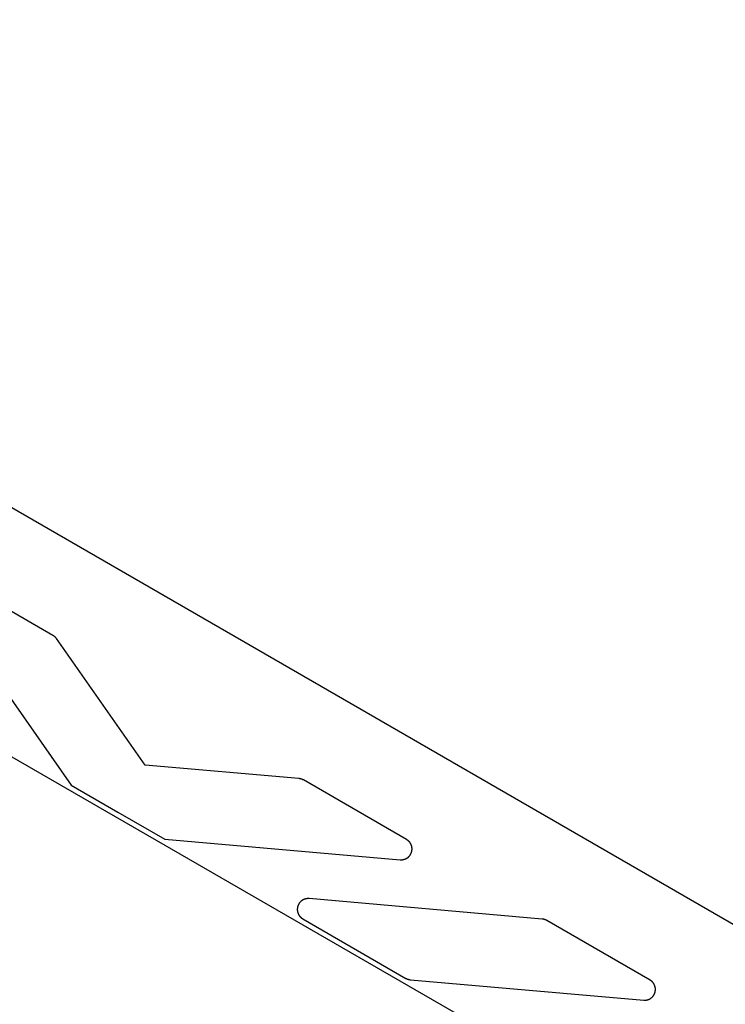
# Model space of a CAD drawing. Units: millimetres. Extents: x -3950 to 10315, y -6627 to 6616.
# Drawn here: x 4754 to 4950, y 2725 to 2999 of the extents above; entities that cross this region are included whole.
import ezdxf

# ---------------------------------------------------------------- set-up
doc = ezdxf.new("R2010")
doc.units = ezdxf.units.MM
doc.layers.add('ORG1026CY 2D', color=7, linetype='Continuous', true_color=0x000000)

msp = doc.modelspace()

# ---------------------------------------------------------------- linework, layer by layer
at = {"layer": 'ORG1026CY 2D', "color": 18, "lineweight": -3, "true_color": 0x000000}
for points in [[(6313.23, 1892.27), (3247.5, 3662.27)], [(4645.82, 2924.23), (4974.91, 2734.23)], [(4763.07, 2827.67), (4734.38, 2844.23)], [(4730.42, 2839.92), (4768.13, 2786.07)], [(4764.02, 2826.79), (4763.98, 2826.86), (4763.93, 2826.93), (4763.88, 2826.99), (4763.82, 2827.05), (4763.77, 2827.11), (4763.71, 2827.17), (4763.65, 2827.23), (4763.59, 2827.28), (4763.53, 2827.34), (4763.47, 2827.39), (4763.41, 2827.44), (4763.34, 2827.49), (4763.28, 2827.54), (4763.21, 2827.59), (4763.14, 2827.63), (4763.07, 2827.67)], [(4788.65, 2791.62), (4764.02, 2826.79)], [(4831.43, 2787.88), (4788.65, 2791.62)], [(4768.13, 2786.07), (4781.12, 2778.57)], [(4832.66, 2787.49), (4832.59, 2787.53), (4832.52, 2787.57), (4832.45, 2787.6), (4832.37, 2787.64), (4832.3, 2787.67), (4832.22, 2787.7), (4832.14, 2787.73), (4832.07, 2787.75), (4831.99, 2787.78), (4831.91, 2787.8), (4831.83, 2787.82), (4831.75, 2787.83), (4831.67, 2787.85), (4831.59, 2787.86), (4831.51, 2787.87), (4831.43, 2787.88)], [(4861.35, 2770.93), (4832.66, 2787.49)], [(4781.12, 2778.57), (4794.11, 2771.07)], [(4794.11, 2771.07), (4859.59, 2765.34)], [(4859.59, 2765.34), (4859.66, 2765.33), (4859.72, 2765.33), (4859.78, 2765.33), (4859.85, 2765.33), (4859.91, 2765.33), (4859.97, 2765.33), (4860.04, 2765.33), (4860.1, 2765.34), (4860.17, 2765.34), (4860.23, 2765.35), (4860.29, 2765.36), (4860.35, 2765.37), (4860.42, 2765.38), (4860.48, 2765.39), (4860.54, 2765.41), (4860.6, 2765.42), (4860.67, 2765.44), (4860.73, 2765.46), (4860.79, 2765.48), (4860.85, 2765.5), (4860.91, 2765.52), (4860.97, 2765.54), (4861.02, 2765.57), (4861.08, 2765.59), (4861.14, 2765.62), (4861.2, 2765.65), (4861.25, 2765.67), (4861.31, 2765.7), (4861.36, 2765.74), (4861.42, 2765.77), (4861.47, 2765.8), (4861.53, 2765.84), (4861.58, 2765.87), (4861.63, 2765.91), (4861.68, 2765.95), (4861.73, 2765.99), (4861.78, 2766.03), (4861.83, 2766.07), (4861.87, 2766.11), (4861.92, 2766.15), (4861.97, 2766.2), (4862.01, 2766.24), (4862.05, 2766.29), (4862.1, 2766.33), (4862.14, 2766.38), (4862.18, 2766.43), (4862.22, 2766.48), (4862.26, 2766.53), (4862.29, 2766.58), (4862.33, 2766.63), (4862.36, 2766.69), (4862.4, 2766.74), (4862.43, 2766.79), (4862.46, 2766.85), (4862.49, 2766.9), (4862.52, 2766.96), (4862.55, 2767.02), (4862.58, 2767.07), (4862.6, 2767.13), (4862.63, 2767.19), (4862.65, 2767.25), (4862.67, 2767.31), (4862.7, 2767.37), (4862.71, 2767.43), (4862.73, 2767.49), (4862.75, 2767.55), (4862.77, 2767.61), (4862.78, 2767.67), (4862.79, 2767.73), (4862.81, 2767.79), (4862.82, 2767.85), (4862.83, 2767.92), (4862.83, 2767.98), (4862.84, 2768.04), (4862.85, 2768.1), (4862.85, 2768.17), (4862.85, 2768.23), (4862.85, 2768.29), (4862.85, 2768.36), (4862.85, 2768.42), (4862.85, 2768.48), (4862.85, 2768.55), (4862.84, 2768.61), (4862.83, 2768.67), (4862.83, 2768.73), (4862.82, 2768.8), (4862.81, 2768.86), (4862.79, 2768.92), (4862.78, 2768.98), (4862.77, 2769.04), (4862.75, 2769.11), (4862.73, 2769.17), (4862.72, 2769.23), (4862.7, 2769.29), (4862.67, 2769.35), (4862.65, 2769.41), (4862.63, 2769.47), (4862.6, 2769.52), (4862.58, 2769.58), (4862.55, 2769.64), (4862.52, 2769.7), (4862.49, 2769.75), (4862.46, 2769.81), (4862.43, 2769.86), (4862.4, 2769.92), (4862.36, 2769.97), (4862.33, 2770.02), (4862.29, 2770.08), (4862.25, 2770.13), (4862.22, 2770.18), (4862.18, 2770.23), (4862.13, 2770.28), (4862.09, 2770.32), (4862.05, 2770.37), (4862.01, 2770.42), (4861.96, 2770.46), (4861.91, 2770.51), (4861.87, 2770.55), (4861.82, 2770.59), (4861.77, 2770.63), (4861.72, 2770.67), (4861.67, 2770.71), (4861.62, 2770.75), (4861.57, 2770.79), (4861.52, 2770.82), (4861.46, 2770.86), (4861.41, 2770.89), (4861.35, 2770.93)], [(4834.23, 2754.51), (4834.16, 2754.51), (4834.1, 2754.52), (4834.04, 2754.52), (4833.97, 2754.52), (4833.91, 2754.52), (4833.85, 2754.52), (4833.78, 2754.51), (4833.72, 2754.51), (4833.66, 2754.5), (4833.59, 2754.5), (4833.53, 2754.49), (4833.47, 2754.48), (4833.41, 2754.47), (4833.34, 2754.45), (4833.28, 2754.44), (4833.22, 2754.43), (4833.16, 2754.41), (4833.1, 2754.39), (4833.04, 2754.37), (4832.98, 2754.35), (4832.92, 2754.33), (4832.86, 2754.31), (4832.8, 2754.28), (4832.74, 2754.26), (4832.68, 2754.23), (4832.63, 2754.21), (4832.57, 2754.18), (4832.52, 2754.15), (4832.46, 2754.12), (4832.41, 2754.08), (4832.35, 2754.05), (4832.3, 2754.01), (4832.25, 2753.98), (4832.19, 2753.94), (4832.14, 2753.9), (4832.09, 2753.86), (4832.04, 2753.82), (4832, 2753.78), (4831.95, 2753.74), (4831.9, 2753.7), (4831.86, 2753.65), (4831.81, 2753.61), (4831.77, 2753.56), (4831.73, 2753.52), (4831.68, 2753.47), (4831.64, 2753.42), (4831.6, 2753.37), (4831.57, 2753.32), (4831.53, 2753.27), (4831.49, 2753.22), (4831.46, 2753.16), (4831.42, 2753.11), (4831.39, 2753.06), (4831.36, 2753), (4831.33, 2752.95), (4831.3, 2752.89), (4831.27, 2752.83), (4831.24, 2752.78), (4831.22, 2752.72), (4831.19, 2752.66), (4831.17, 2752.6), (4831.14, 2752.54), (4831.12, 2752.48), (4831.1, 2752.42), (4831.09, 2752.36), (4831.07, 2752.3), (4831.05, 2752.24), (4831.04, 2752.18), (4831.02, 2752.12), (4831.01, 2752.05), (4831, 2751.99), (4830.99, 2751.93), (4830.99, 2751.87), (4830.98, 2751.8), (4830.97, 2751.74), (4830.97, 2751.68), (4830.97, 2751.61), (4830.97, 2751.55), (4830.97, 2751.49), (4830.97, 2751.42), (4830.97, 2751.36), (4830.97, 2751.3), (4830.98, 2751.23), (4830.99, 2751.17), (4830.99, 2751.11), (4831, 2751.04), (4831.01, 2750.98), (4831.03, 2750.92), (4831.04, 2750.86), (4831.05, 2750.8), (4831.07, 2750.73), (4831.09, 2750.67), (4831.11, 2750.61), (4831.13, 2750.55), (4831.15, 2750.49), (4831.17, 2750.43), (4831.19, 2750.37), (4831.22, 2750.32), (4831.24, 2750.26), (4831.27, 2750.2), (4831.3, 2750.14), (4831.33, 2750.09), (4831.36, 2750.03), (4831.39, 2749.98), (4831.43, 2749.92), (4831.46, 2749.87), (4831.49, 2749.82), (4831.53, 2749.77), (4831.57, 2749.72), (4831.61, 2749.67), (4831.65, 2749.62), (4831.69, 2749.57), (4831.73, 2749.52), (4831.77, 2749.47), (4831.82, 2749.43), (4831.86, 2749.38), (4831.91, 2749.34), (4831.95, 2749.29), (4832, 2749.25), (4832.05, 2749.21), (4832.1, 2749.17), (4832.15, 2749.13), (4832.2, 2749.09), (4832.25, 2749.06), (4832.3, 2749.02), (4832.36, 2748.99), (4832.41, 2748.95), (4832.47, 2748.92)], [(4899.05, 2748.84), (4834.23, 2754.51)], [(4832.47, 2748.92), (4861.15, 2732.36)], [(4900.29, 2748.45), (4900.22, 2748.49), (4900.14, 2748.53), (4900.07, 2748.56), (4900, 2748.6), (4899.92, 2748.63), (4899.84, 2748.66), (4899.77, 2748.68), (4899.69, 2748.71), (4899.61, 2748.73), (4899.53, 2748.75), (4899.45, 2748.77), (4899.37, 2748.79), (4899.29, 2748.81), (4899.21, 2748.82), (4899.13, 2748.83), (4899.05, 2748.84)], [(4928.98, 2731.88), (4900.29, 2748.45)], [(4861.15, 2732.36), (4861.23, 2732.32), (4861.3, 2732.28), (4861.37, 2732.24), (4861.45, 2732.21), (4861.52, 2732.18), (4861.6, 2732.15), (4861.67, 2732.12), (4861.75, 2732.1), (4861.83, 2732.07), (4861.91, 2732.05), (4861.99, 2732.03), (4862.07, 2732.01), (4862.15, 2732), (4862.23, 2731.99), (4862.31, 2731.98), (4862.39, 2731.97)], [(4862.39, 2731.97), (4927.22, 2726.3)], [(4927.22, 2726.3), (4927.28, 2726.29), (4927.34, 2726.29), (4927.41, 2726.29), (4927.47, 2726.29), (4927.53, 2726.29), (4927.6, 2726.29), (4927.66, 2726.29), (4927.73, 2726.3), (4927.79, 2726.3), (4927.85, 2726.31), (4927.91, 2726.32), (4927.98, 2726.33), (4928.04, 2726.34), (4928.1, 2726.35), (4928.17, 2726.37), (4928.23, 2726.38), (4928.29, 2726.4), (4928.35, 2726.42), (4928.41, 2726.43), (4928.47, 2726.45), (4928.53, 2726.48), (4928.59, 2726.5), (4928.65, 2726.52), (4928.71, 2726.55), (4928.76, 2726.58), (4928.82, 2726.6), (4928.88, 2726.63), (4928.93, 2726.66), (4928.99, 2726.69), (4929.04, 2726.73), (4929.1, 2726.76), (4929.15, 2726.79), (4929.2, 2726.83), (4929.25, 2726.87), (4929.3, 2726.91), (4929.35, 2726.94), (4929.4, 2726.98), (4929.45, 2727.03), (4929.5, 2727.07), (4929.54, 2727.11), (4929.59, 2727.16), (4929.63, 2727.2), (4929.68, 2727.25), (4929.72, 2727.29), (4929.76, 2727.34), (4929.8, 2727.39), (4929.84, 2727.44), (4929.88, 2727.49), (4929.92, 2727.54), (4929.95, 2727.59), (4929.99, 2727.64), (4930.02, 2727.7), (4930.05, 2727.75), (4930.09, 2727.81), (4930.12, 2727.86), (4930.15, 2727.92), (4930.17, 2727.97), (4930.2, 2728.03), (4930.23, 2728.09), (4930.25, 2728.15), (4930.28, 2728.2), (4930.3, 2728.26), (4930.32, 2728.32), (4930.34, 2728.38), (4930.36, 2728.44), (4930.37, 2728.5), (4930.39, 2728.57), (4930.4, 2728.63), (4930.42, 2728.69), (4930.43, 2728.75), (4930.44, 2728.81), (4930.45, 2728.87), (4930.46, 2728.94), (4930.46, 2729), (4930.47, 2729.06), (4930.47, 2729.12), (4930.48, 2729.19), (4930.48, 2729.25), (4930.48, 2729.31), (4930.48, 2729.38), (4930.47, 2729.44), (4930.47, 2729.5), (4930.46, 2729.57), (4930.46, 2729.63), (4930.45, 2729.69), (4930.44, 2729.75), (4930.43, 2729.82), (4930.42, 2729.88), (4930.4, 2729.94), (4930.39, 2730), (4930.37, 2730.06), (4930.36, 2730.12), (4930.34, 2730.19), (4930.32, 2730.25), (4930.3, 2730.31), (4930.28, 2730.36), (4930.25, 2730.42), (4930.23, 2730.48), (4930.2, 2730.54), (4930.17, 2730.6), (4930.15, 2730.65), (4930.12, 2730.71), (4930.09, 2730.77), (4930.05, 2730.82), (4930.02, 2730.88), (4929.99, 2730.93), (4929.95, 2730.98), (4929.91, 2731.03), (4929.88, 2731.09), (4929.84, 2731.14), (4929.8, 2731.19), (4929.76, 2731.23), (4929.72, 2731.28), (4929.67, 2731.33), (4929.63, 2731.38), (4929.58, 2731.42), (4929.54, 2731.47), (4929.49, 2731.51), (4929.44, 2731.55), (4929.4, 2731.59), (4929.35, 2731.63), (4929.3, 2731.67), (4929.24, 2731.71), (4929.19, 2731.75), (4929.14, 2731.78), (4929.09, 2731.82), (4929.03, 2731.85), (4928.98, 2731.88)]]:
    msp.add_lwpolyline(points, dxfattribs=at)

doc.saveas('drawing.dxf')
